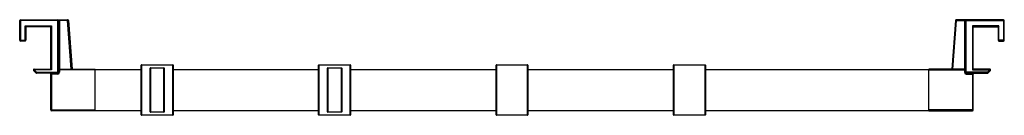
# Paper-space layout '_Left' of a CAD drawing. Units: millimetres. Extents: x -278 to 278, y -14 to 39.
import ezdxf

# ---------------------------------------------------------------- set-up
doc = ezdxf.new("R2010")
doc.units = ezdxf.units.MM

psp = doc.layouts.new('_Left')

# ---------------------------------------------------------------- linework, layer by layer
at = {"color": 7, "linetype": 'Continuous', "lineweight": 25}
for p, q in [((-250.47, 38.95), (-277.5, 38.95)), ((-277.5, 27.95), (-277.5, 38.95)), ((-277, 39.45), (-250.47, 39.45)), ((-277, 39.45), (-277, 27.45)), ((-256, 8.95), (-256, 39.45)), ((-255.5, 38.95), (-255.5, 9.95)), ((-255, 39.45), (-255, 9.95)), ((-250.47, 39.45), (-250.47, 38.95)), ((-250.47, 38.95), (-249.97, 38.99)), ((-248.5, 11.75), (-250.47, 38.95)), ((-249.97, 38.99), (-248, 11.75)), ((249.97, 38.99), (248, 11.75)), ((248.5, 11.75), (250.47, 38.95)), ((250.47, 38.95), (249.97, 38.99)), ((277, 39.45), (250.47, 39.45)), ((250.47, 39.45), (250.47, 38.95)), ((250.47, 38.95), (277.5, 38.95)), ((255, 39.45), (255, 9.95)), ((255.5, 38.95), (255.5, 9.95)), ((256, 8.95), (256, 39.45)), ((277, 39.45), (277, 27.45)), ((277.5, 27.95), (277.5, 38.95)), ((-274.5, 27.45), (-274.5, 35.95)), ((-274.5, 35.95), (-259.5, 35.95)), ((-274.5, 35.95), (-274, 35.45)), ((-274, 35.45), (-274, 27.95)), ((-260, 35.45), (-274, 35.45)), ((-259.5, 35.95), (-260, 35.45)), ((-260, 11.75), (-260, 35.45)), ((-259.5, 35.95), (-259.5, 11.25)), ((259.5, 35.95), (260, 35.45)), ((274.5, 35.95), (259.5, 35.95)), ((259.5, 35.95), (259.5, 11.25)), ((260, 35.45), (274, 35.45)), ((260, 11.75), (260, 35.45)), ((274.5, 35.95), (274, 35.45)), ((274, 35.45), (274, 27.95)), ((274.5, 27.45), (274.5, 35.95)), ((-277.5, 27.95), (-274, 27.95)), ((277.5, 27.95), (274, 27.95)), ((-274.5, 27.45), (-277, 27.45)), ((274.5, 27.45), (277, 27.45)), ((-269.29, 11.25), (-269.65, 10.9)), ((-269.29, 11.25), (-269.29, 11.75)), ((-269.29, 11.75), (-260, 11.75)), ((-269.29, 11.25), (-267.99, 9.95)), ((-259.5, 11.25), (-269.29, 11.25)), ((-259.5, 11.25), (-260, 11.75)), ((-235, 11.25), (-255.5, 11.25)), ((-255, 11.75), (-235, 11.75)), ((-235, -11.75), (-235, 11.75)), ((-235, 11.5), (-209, 11.5)), ((-191, 14), (-209, 14)), ((-209, -14), (-209, 14)), ((-208.8, 14.2), (-208.8, -14.2)), ((-208.8, 14.2), (-191.2, 14.2)), ((-204, -12.3), (-204, 12.3)), ((-196, 12.3), (-204, 12.3)), ((-203.8, 12.5), (-203.8, -12.5)), ((-203.8, 12.5), (-196.2, 12.5)), ((-196.2, -12.5), (-196.2, 12.5)), ((-196, 12.3), (-196, -12.3)), ((-191.2, -14.2), (-191.2, 14.2)), ((-191, 14), (-191, -14)), ((-191, 11.5), (-109, 11.5)), ((-91, 14), (-109, 14)), ((-109, -14), (-109, 14)), ((-108.8, 14.2), (-108.8, -14.2)), ((-108.8, 14.2), (-91.2, 14.2)), ((-104, -12.3), (-104, 12.3)), ((-96, 12.3), (-104, 12.3)), ((-103.8, 12.5), (-103.8, -12.5)), ((-103.8, 12.5), (-96.2, 12.5)), ((-96.2, -12.5), (-96.2, 12.5)), ((-96, 12.3), (-96, -12.3)), ((-91.2, -14.2), (-91.2, 14.2)), ((-91, 14), (-91, -14)), ((-91, 11.5), (-9, 11.5)), ((-9, -14), (-9, 14)), ((9, 14), (-9, 14)), ((-8.8, 14.2), (-8.8, -14.2)), ((-8.8, 14.2), (8.8, 14.2)), ((8.8, -14.2), (8.8, 14.2)), ((9, 14), (9, -14)), ((9, 11.5), (91, 11.5)), ((109, 14), (91, 14)), ((91, -14), (91, 14)), ((91.2, 14.2), (91.2, -14.2)), ((91.2, 14.2), (108.8, 14.2)), ((108.8, -14.2), (108.8, 14.2)), ((109, 14), (109, -14)), ((109, 11.5), (235, 11.5)), ((255, 11.75), (235, 11.75)), ((235, -11.75), (235, 11.75)), ((235, 11.25), (255.5, 11.25)), ((259.5, 11.25), (260, 11.75)), ((259.5, 11.25), (269.29, 11.25)), ((269.29, 11.75), (260, 11.75)), ((269.29, 11.25), (267.99, 9.95)), ((269.29, 11.25), (269.29, 11.75)), ((269.29, 11.25), (269.65, 10.9)), ((-268.35, 9.6), (-269.65, 10.9)), ((-267.99, 9.95), (-268.35, 9.6)), ((-267.99, 9.95), (-255, 9.95)), ((-267.99, 9.45), (-267.99, 9.95)), ((-256, 9.45), (-267.99, 9.45)), ((-256, 8.95), (-260, 8.95)), ((-260, -11.25), (-260, 8.95)), ((-259.5, 9.45), (-259.5, -11.75)), ((267.99, 9.95), (255, 9.95)), ((256, 9.45), (267.99, 9.45)), ((256, 8.95), (260, 8.95)), ((259.5, 9.45), (259.5, -11.75)), ((260, -11.25), (260, 8.95)), ((267.99, 9.95), (268.35, 9.6)), ((267.99, 9.45), (267.99, 9.95)), ((268.35, 9.6), (269.65, 10.9)), ((-260, -11.25), (-235, -11.25)), ((-235, -11.75), (-259.5, -11.75)), ((-235, -11.5), (-209, -11.5)), ((-209, -14), (-191, -14)), ((-191.2, -14.2), (-208.8, -14.2)), ((-204, -12.3), (-196, -12.3)), ((-196.2, -12.5), (-203.8, -12.5)), ((-191, -11.5), (-109, -11.5)), ((-109, -14), (-91, -14)), ((-91.2, -14.2), (-108.8, -14.2)), ((-104, -12.3), (-96, -12.3)), ((-96.2, -12.5), (-103.8, -12.5)), ((-91, -11.5), (-9, -11.5)), ((-9, -14), (9, -14)), ((8.8, -14.2), (-8.8, -14.2)), ((9, -11.5), (91, -11.5)), ((91, -14), (109, -14)), ((108.8, -14.2), (91.2, -14.2)), ((109, -11.5), (235, -11.5)), ((260, -11.25), (235, -11.25)), ((235, -11.75), (259.5, -11.75))]:
    psp.add_line(p, q, dxfattribs=at)
for centre, radius, start, end in [((-277, 38.95), 0.5, 90, 180), ((-256, 38.95), 0.5, 0, 90), ((-250.47, 38.95), 0.5, 4.1297, 90), ((250.47, 38.95), 0.5, 90, 175.8703), ((256, 38.95), 0.5, 90, 180), ((277, 38.95), 0.5, 360, 90), ((-277, 27.95), 0.5, 180, 270), ((-274.5, 27.95), 0.5, 270, 360), ((274.5, 27.95), 0.5, 180, 270), ((277, 27.95), 0.5, 270, 0), ((-269.29, 11.25), 0.5, 90, 225), ((-255, 12.25), 0.5, 180, 270), ((-208.8, 14), 0.2, 90, 180), ((-203.8, 12.3), 0.2, 90, 180), ((-196.2, 12.3), 0.2, 0, 90), ((-191.2, 14), 0.2, 0, 90), ((-108.8, 14), 0.2, 90, 180), ((-103.8, 12.3), 0.2, 90, 180), ((-96.2, 12.3), 0.2, 0, 90), ((-91.2, 14), 0.2, 0, 90), ((-8.8, 14), 0.2, 90, 180), ((8.8, 14), 0.2, 0, 90), ((91.2, 14), 0.2, 90, 180), ((108.8, 14), 0.2, 0, 90), ((255, 12.25), 0.5, 270, 0), ((269.29, 11.25), 0.5, 315, 90), ((-267.99, 9.95), 0.5, 225, 270), ((-260.5, 8.95), 0.5, 0, 90), ((-256, 9.95), 0.5, 270, 0), ((-256, 9.95), 1, 270, 0), ((256, 9.95), 1, 180, 270), ((256, 9.95), 0.5, 180, 270), ((260.5, 8.95), 0.5, 90, 180), ((267.99, 9.95), 0.5, 270, 315), ((-259.5, -11.25), 0.5, 180, 270), ((-208.8, -14), 0.2, 180, 270), ((-203.8, -12.3), 0.2, 180, 270), ((-196.2, -12.3), 0.2, 270, 360), ((-191.2, -14), 0.2, 270, 0), ((-108.8, -14), 0.2, 180, 270), ((-103.8, -12.3), 0.2, 180, 270), ((-96.2, -12.3), 0.2, 270, 360), ((-91.2, -14), 0.2, 270, 0), ((-8.8, -14), 0.2, 180, 270), ((8.8, -14), 0.2, 270, 0), ((91.2, -14), 0.2, 180, 270), ((108.8, -14), 0.2, 270, 0), ((259.5, -11.25), 0.5, 270, 0)]:
    psp.add_arc(centre, radius, start, end, dxfattribs=at)

doc.saveas('drawing.dxf')
